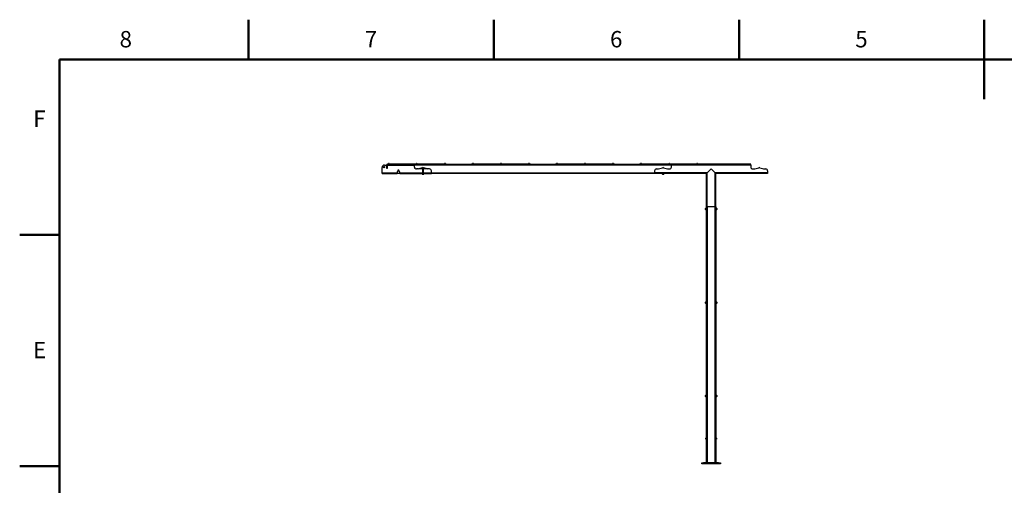
# Model space of a CAD drawing. Units: millimetres. Extents: x 3 to 417, y 3 to 294.
# Drawn here: x 4 to 214, y 194 to 294 of the extents above; entities that cross this region are included whole.
import ezdxf

# ---------------------------------------------------------------- set-up
doc = ezdxf.new("R2010")
doc.units = ezdxf.units.MM
doc.styles.add('SLDTEXTSTYLE1', font='TXT', dxfattribs={"width": 0.75})

msp = doc.modelspace()

# ---------------------------------------------------------------- linework, layer by layer
at = {"color": 250, "linetype": 'Continuous', "lineweight": 50}
for p, q in [((52.5, 285), (52.5, 293.5)), ((105, 285), (105, 293.5)), ((157.5, 285), (157.5, 293.5)), ((210, 285), (210, 293.5)), ((12, 247.5), (3.5, 247.5)), ((12, 198), (3.5, 198))]:
    msp.add_line(p, q, dxfattribs=at)
at = {"color": 7, "linetype": 'Continuous', "lineweight": 50}
for p, q in [((210, 293.5), (210, 276.5)), ((12, 12), (12, 285)), ((12, 285), (408, 285))]:
    msp.add_line(p, q, dxfattribs=at)
at = {"color": 7, "linetype": 'Continuous', "lineweight": 25}
for p, q in [((81.08, 260.73), (81.08, 261.89)), ((81.58, 262.39), (88.03, 262.39)), ((82.07, 261.69), (82.07, 262.19)), ((82.17, 262.19), (82.07, 262.19)), ((82.07, 262.19), (82.07, 262.19)), ((82.07, 262.19), (82.18, 262.19)), ((82.07, 261.68), (82.07, 262.19)), ((82.07, 261.99), (82.07, 261.99)), ((82.17, 261.69), (82.07, 261.69)), ((82.07, 261.68), (82.07, 261.69)), ((82.18, 261.68), (82.07, 261.68)), ((82.17, 262.59), (82.89, 262.59)), ((82.17, 262.39), (82.17, 262.59)), ((82.17, 262.19), (82.17, 261.69)), ((82.17, 262.19), (82.17, 262.19)), ((82.17, 261.68), (82.17, 261.69)), ((82.18, 262.19), (82.18, 261.68)), ((82.23, 262.59), (82.23, 262.69)), ((82.23, 262.69), (82.63, 262.69)), ((82.44, 262.72), (82.44, 262.69)), ((82.44, 262.72), (82.63, 262.72)), ((82.5, 262.76), (82.51, 262.76)), ((82.5, 262.76), (82.51, 262.76)), ((82.51, 262.76), (82.51, 262.76)), ((82.51, 262.76), (82.51, 262.76)), ((82.51, 262.76), (82.52, 262.76)), ((82.52, 262.76), (82.56, 262.76)), ((82.52, 262.76), (82.52, 262.76)), ((82.56, 262.76), (82.57, 262.76)), ((82.56, 262.76), (82.56, 262.76)), ((82.56, 262.76), (82.56, 262.76)), ((82.57, 262.76), (82.58, 262.76)), ((82.63, 262.69), (82.63, 262.72)), ((82.63, 262.69), (82.63, 262.59)), ((82.63, 262.69), (94.43, 262.69)), ((82.89, 262.59), (88.17, 262.59)), ((82.89, 262.59), (82.89, 262.39)), ((88.03, 262.58), (143.03, 262.58)), ((88.03, 262.4), (88.03, 262.58)), ((88.03, 261.98), (88.03, 262.4)), ((143.03, 262.4), (88.03, 262.4)), ((88.07, 261.68), (88.07, 261.81)), ((88.07, 261.69), (88.07, 261.8)), ((88.16, 261.69), (88.07, 261.69)), ((88.07, 261.68), (88.07, 261.69)), ((88.16, 261.68), (88.07, 261.68)), ((88.17, 262.59), (88.89, 262.59)), ((88.17, 262.58), (88.17, 262.59)), ((88.77, 261.58), (88.43, 261.58)), ((88.44, 262.72), (88.44, 262.69)), ((88.44, 262.72), (88.63, 262.72)), ((88.5, 262.76), (88.51, 262.76)), ((88.5, 262.76), (88.51, 262.76)), ((88.51, 262.76), (88.51, 262.76)), ((88.51, 262.76), (88.51, 262.76)), ((88.51, 262.76), (88.52, 262.76)), ((88.52, 262.76), (88.56, 262.76)), ((88.52, 262.76), (88.52, 262.76)), ((88.56, 262.76), (88.57, 262.76)), ((88.56, 262.76), (88.56, 262.76)), ((88.56, 262.76), (88.56, 262.76)), ((88.57, 262.76), (88.58, 262.76)), ((88.63, 262.69), (88.63, 262.72)), ((88.89, 262.59), (94.17, 262.59)), ((88.89, 262.59), (88.89, 262.58)), ((89.72, 261.84), (88.89, 261.59)), ((89.03, 261.64), (90.63, 261.64)), ((89.7, 261.84), (89.97, 261.84)), ((89.73, 261.84), (89.73, 261.84)), ((89.73, 261.64), (89.73, 260.58)), ((89.93, 261.84), (89.93, 261.84)), ((89.93, 260.58), (89.93, 261.64)), ((90.78, 261.59), (89.95, 261.84)), ((91.23, 261.58), (90.89, 261.58)), ((94.17, 262.59), (94.89, 262.59)), ((94.17, 262.58), (94.17, 262.59)), ((94.43, 262.59), (94.43, 262.69)), ((94.43, 262.69), (94.83, 262.69)), ((94.44, 262.72), (94.44, 262.69)), ((94.44, 262.72), (94.63, 262.72)), ((94.5, 262.76), (94.51, 262.76)), ((94.5, 262.76), (94.51, 262.76)), ((94.51, 262.76), (94.51, 262.76)), ((94.51, 262.76), (94.51, 262.76)), ((94.51, 262.76), (94.52, 262.76)), ((94.52, 262.76), (94.56, 262.76)), ((94.52, 262.76), (94.52, 262.76)), ((94.56, 262.76), (94.57, 262.76)), ((94.56, 262.76), (94.56, 262.76)), ((94.56, 262.76), (94.56, 262.76)), ((94.57, 262.76), (94.58, 262.76)), ((94.63, 262.69), (94.63, 262.72)), ((94.83, 262.69), (94.83, 262.59)), ((94.89, 262.59), (94.89, 262.58)), ((100.17, 262.58), (100.17, 262.59)), ((100.17, 262.59), (100.89, 262.59)), ((100.23, 262.59), (100.23, 262.69)), ((100.23, 262.69), (100.63, 262.69)), ((100.44, 262.72), (100.44, 262.69)), ((100.44, 262.72), (100.63, 262.72)), ((100.5, 262.76), (100.51, 262.76)), ((100.5, 262.76), (100.51, 262.76)), ((100.51, 262.76), (100.51, 262.76)), ((100.51, 262.76), (100.51, 262.76)), ((100.51, 262.76), (100.52, 262.76)), ((100.52, 262.76), (100.56, 262.76)), ((100.52, 262.76), (100.52, 262.76)), ((100.56, 262.76), (100.57, 262.76)), ((100.56, 262.76), (100.56, 262.76)), ((100.56, 262.76), (100.56, 262.76)), ((100.57, 262.76), (100.58, 262.76)), ((100.63, 262.69), (100.63, 262.72)), ((100.63, 262.69), (100.63, 262.59)), ((100.63, 262.69), (112.43, 262.69)), ((100.89, 262.59), (106.17, 262.59)), ((100.89, 262.59), (100.89, 262.58)), ((106.17, 262.58), (106.17, 262.59)), ((106.17, 262.59), (106.89, 262.59)), ((106.44, 262.72), (106.44, 262.69)), ((106.44, 262.72), (106.63, 262.72)), ((106.5, 262.76), (106.51, 262.76)), ((106.5, 262.76), (106.51, 262.76)), ((106.51, 262.76), (106.51, 262.76)), ((106.51, 262.76), (106.51, 262.76)), ((106.51, 262.76), (106.52, 262.76)), ((106.52, 262.76), (106.56, 262.76)), ((106.52, 262.76), (106.52, 262.76)), ((106.56, 262.76), (106.57, 262.76)), ((106.56, 262.76), (106.56, 262.76)), ((106.56, 262.76), (106.56, 262.76)), ((106.57, 262.76), (106.58, 262.76)), ((106.63, 262.69), (106.63, 262.72)), ((106.89, 262.59), (112.17, 262.59)), ((106.89, 262.59), (106.89, 262.58)), ((112.17, 262.59), (112.89, 262.59)), ((112.17, 262.58), (112.17, 262.59)), ((112.43, 262.59), (112.43, 262.69)), ((112.43, 262.69), (112.83, 262.69)), ((112.44, 262.72), (112.44, 262.69)), ((112.44, 262.72), (112.63, 262.72)), ((112.5, 262.76), (112.51, 262.76)), ((112.5, 262.76), (112.51, 262.76)), ((112.51, 262.76), (112.51, 262.76)), ((112.51, 262.76), (112.51, 262.76)), ((112.51, 262.76), (112.52, 262.76)), ((112.52, 262.76), (112.56, 262.76)), ((112.52, 262.76), (112.52, 262.76)), ((112.56, 262.76), (112.57, 262.76)), ((112.56, 262.76), (112.56, 262.76)), ((112.56, 262.76), (112.56, 262.76)), ((112.57, 262.76), (112.58, 262.76)), ((112.63, 262.69), (112.63, 262.72)), ((112.83, 262.69), (112.83, 262.59)), ((112.89, 262.59), (112.89, 262.58)), ((118.17, 262.59), (118.89, 262.59)), ((118.17, 262.58), (118.17, 262.59)), ((118.23, 262.59), (118.23, 262.69)), ((118.23, 262.69), (118.63, 262.69)), ((118.44, 262.72), (118.44, 262.69)), ((118.44, 262.72), (118.63, 262.72)), ((118.5, 262.76), (118.51, 262.76)), ((118.5, 262.76), (118.51, 262.76)), ((118.51, 262.76), (118.51, 262.76)), ((118.51, 262.76), (118.51, 262.76)), ((118.51, 262.76), (118.52, 262.76)), ((118.52, 262.76), (118.56, 262.76)), ((118.52, 262.76), (118.52, 262.76)), ((118.56, 262.76), (118.57, 262.76)), ((118.56, 262.76), (118.56, 262.76)), ((118.56, 262.76), (118.56, 262.76)), ((118.57, 262.76), (118.58, 262.76)), ((118.63, 262.69), (118.63, 262.72)), ((118.63, 262.69), (118.63, 262.59)), ((118.63, 262.69), (130.43, 262.69)), ((118.89, 262.59), (124.17, 262.59)), ((118.89, 262.59), (118.89, 262.58)), ((124.17, 262.59), (124.89, 262.59)), ((124.17, 262.58), (124.17, 262.59)), ((124.44, 262.72), (124.44, 262.69)), ((124.44, 262.72), (124.63, 262.72)), ((124.5, 262.76), (124.51, 262.76)), ((124.5, 262.76), (124.51, 262.76)), ((124.51, 262.76), (124.51, 262.76)), ((124.51, 262.76), (124.51, 262.76)), ((124.51, 262.76), (124.52, 262.76)), ((124.52, 262.76), (124.56, 262.76)), ((124.52, 262.76), (124.52, 262.76)), ((124.56, 262.76), (124.57, 262.76)), ((124.56, 262.76), (124.56, 262.76)), ((124.56, 262.76), (124.56, 262.76)), ((124.57, 262.76), (124.58, 262.76)), ((124.63, 262.69), (124.63, 262.72)), ((124.89, 262.59), (130.17, 262.59)), ((124.89, 262.59), (124.89, 262.58)), ((130.17, 262.59), (130.89, 262.59)), ((130.17, 262.58), (130.17, 262.59)), ((130.43, 262.59), (130.43, 262.69)), ((130.43, 262.69), (130.83, 262.69)), ((130.44, 262.72), (130.44, 262.69)), ((130.44, 262.72), (130.63, 262.72)), ((130.5, 262.76), (130.51, 262.76)), ((130.5, 262.76), (130.51, 262.76)), ((130.51, 262.76), (130.51, 262.76)), ((130.51, 262.76), (130.51, 262.76)), ((130.51, 262.76), (130.52, 262.76)), ((130.52, 262.76), (130.56, 262.76)), ((130.52, 262.76), (130.52, 262.76)), ((130.56, 262.76), (130.57, 262.76)), ((130.56, 262.76), (130.56, 262.76)), ((130.56, 262.76), (130.56, 262.76)), ((130.57, 262.76), (130.58, 262.76)), ((130.63, 262.69), (130.63, 262.72)), ((130.83, 262.69), (130.83, 262.59)), ((130.89, 262.59), (130.89, 262.58)), ((136.17, 262.59), (136.89, 262.59)), ((136.17, 262.58), (136.17, 262.59)), ((136.23, 262.59), (136.23, 262.69)), ((136.23, 262.69), (136.63, 262.69)), ((136.44, 262.72), (136.44, 262.69)), ((136.44, 262.72), (136.63, 262.72)), ((136.5, 262.76), (136.51, 262.76)), ((136.5, 262.76), (136.51, 262.76)), ((136.51, 262.76), (136.51, 262.76)), ((136.51, 262.76), (136.51, 262.76)), ((136.51, 262.76), (136.52, 262.76)), ((136.52, 262.76), (136.56, 262.76)), ((136.52, 262.76), (136.52, 262.76)), ((136.56, 262.76), (136.57, 262.76)), ((136.56, 262.76), (136.56, 262.76)), ((136.56, 262.76), (136.56, 262.76)), ((136.57, 262.76), (136.58, 262.76)), ((136.63, 262.69), (136.63, 262.72)), ((136.63, 262.69), (136.63, 262.59)), ((136.63, 262.69), (148.43, 262.69)), ((136.89, 262.59), (142.17, 262.59)), ((136.89, 262.59), (136.89, 262.58)), ((139.83, 261.58), (140.17, 261.58)), ((140.29, 261.59), (141.12, 261.84)), ((141.35, 261.84), (142.18, 261.59)), ((142.17, 262.59), (142.89, 262.59)), ((142.17, 262.58), (142.17, 262.59)), ((142.29, 261.58), (142.63, 261.58)), ((142.44, 262.72), (142.44, 262.69)), ((142.44, 262.72), (142.63, 262.72)), ((142.5, 262.76), (142.51, 262.76)), ((142.5, 262.76), (142.51, 262.76)), ((142.51, 262.76), (142.51, 262.76)), ((142.51, 262.76), (142.51, 262.76)), ((142.51, 262.76), (142.52, 262.76)), ((142.52, 262.76), (142.56, 262.76)), ((142.52, 262.76), (142.52, 262.76)), ((142.56, 262.76), (142.57, 262.76)), ((142.56, 262.76), (142.56, 262.76)), ((142.56, 262.76), (142.56, 262.76)), ((142.57, 262.76), (142.58, 262.76)), ((142.63, 262.69), (142.63, 262.72)), ((142.89, 262.59), (148.17, 262.59)), ((142.89, 262.59), (142.89, 262.58)), ((143.03, 262.58), (143.03, 262.4)), ((160.03, 262.58), (143.03, 262.58)), ((143.03, 261.98), (143.03, 262.4)), ((160.03, 262.4), (143.03, 262.4)), ((148.17, 262.58), (148.17, 262.59)), ((148.17, 262.59), (148.89, 262.59)), ((148.43, 262.59), (148.43, 262.69)), ((148.43, 262.69), (148.83, 262.69)), ((148.44, 262.72), (148.44, 262.69)), ((148.44, 262.72), (148.63, 262.72)), ((148.5, 262.76), (148.51, 262.76)), ((148.5, 262.76), (148.51, 262.76)), ((148.51, 262.76), (148.51, 262.76)), ((148.51, 262.76), (148.51, 262.76)), ((148.51, 262.76), (148.52, 262.76)), ((148.52, 262.76), (148.56, 262.76)), ((148.52, 262.76), (148.52, 262.76)), ((148.56, 262.76), (148.57, 262.76)), ((148.56, 262.76), (148.56, 262.76)), ((148.56, 262.76), (148.56, 262.76)), ((148.57, 262.76), (148.58, 262.76)), ((148.63, 262.69), (148.63, 262.72)), ((148.83, 262.69), (148.83, 262.59)), ((148.89, 262.59), (148.89, 262.58)), ((150.71, 260.75), (151.53, 261.58)), ((152.36, 260.75), (151.53, 261.58)), ((160.03, 262.4), (160.03, 262.58)), ((160.03, 262.4), (160.03, 261.98)), ((160.43, 261.58), (160.77, 261.58)), ((160.89, 261.59), (161.72, 261.84)), ((161.95, 261.84), (162.78, 261.59)), ((162.89, 261.58), (163.23, 261.58)), ((81.08, 260.73), (84.3, 260.73)), ((81.08, 260.59), (81.08, 260.73)), ((81.08, 260.59), (84.3, 260.59)), ((84.3, 260.93), (84.3, 260.73)), ((84.3, 260.73), (84.3, 260.59)), ((84.3, 260.69), (84.36, 260.69)), ((84.36, 260.59), (84.3, 260.59)), ((84.37, 260.99), (84.36, 260.99)), ((84.36, 260.69), (84.36, 260.59)), ((84.36, 260.69), (84.8, 260.69)), ((84.8, 260.59), (84.36, 260.59)), ((84.44, 261.19), (84.43, 261.04)), ((84.74, 261.04), (84.72, 261.19)), ((84.8, 260.99), (84.8, 260.99)), ((84.8, 260.59), (84.8, 260.69)), ((84.8, 260.69), (84.86, 260.69)), ((84.86, 260.59), (84.8, 260.59)), ((84.86, 260.73), (84.86, 260.93)), ((84.86, 260.59), (84.86, 260.73)), ((84.86, 260.59), (89.73, 260.59)), ((89.66, 260.58), (89.66, 260.46)), ((89.66, 260.58), (89.7, 260.58)), ((89.67, 260.45), (89.67, 260.45)), ((89.67, 260.45), (89.68, 260.45)), ((89.68, 260.45), (89.78, 260.45)), ((89.7, 260.58), (89.7, 260.46)), ((89.7, 260.58), (89.87, 260.58)), ((89.78, 260.45), (89.94, 260.45)), ((89.87, 260.58), (89.87, 260.46)), ((89.87, 260.58), (90.01, 260.58)), ((89.93, 260.59), (91.63, 260.59)), ((89.94, 260.45), (89.99, 260.45)), ((89.99, 260.45), (90, 260.45)), ((90, 260.45), (90, 260.45)), ((90.01, 260.58), (90.01, 260.46)), ((91.63, 260.75), (91.63, 261.18)), ((91.63, 260.75), (139.43, 260.75)), ((91.63, 260.75), (91.63, 260.58)), ((139.43, 260.58), (91.63, 260.58)), ((139.43, 261.18), (139.43, 260.75)), ((150.71, 260.75), (139.43, 260.75)), ((139.43, 260.75), (139.43, 260.58)), ((150.53, 260.58), (139.43, 260.58)), ((141.06, 260.58), (141.06, 260.46)), ((141.07, 260.45), (141.07, 260.45)), ((141.07, 260.45), (141.12, 260.45)), ((141.28, 260.45), (141.12, 260.45)), ((141.19, 260.58), (141.19, 260.46)), ((141.28, 260.45), (141.39, 260.45)), ((141.37, 260.58), (141.37, 260.46)), ((141.39, 260.45), (141.4, 260.45)), ((141.39, 260.45), (141.39, 260.45)), ((141.41, 260.58), (141.41, 260.46)), ((150.53, 260.58), (150.71, 260.75)), ((150.53, 260.58), (150.71, 260.75)), ((150.53, 253.48), (150.53, 260.58)), ((150.71, 253.48), (150.71, 260.75)), ((152.36, 253.48), (152.36, 260.75)), ((152.53, 260.58), (152.36, 260.75)), ((163.63, 260.75), (152.36, 260.75)), ((152.53, 253.48), (152.53, 260.58)), ((163.63, 260.58), (152.53, 260.58)), ((163.63, 261.18), (163.63, 260.75)), ((163.63, 260.75), (163.63, 260.58)), ((150.34, 252.87), (150.34, 253.08)), ((150.47, 253.19), (150.46, 253.19)), ((150.46, 252.77), (150.46, 253.19)), ((150.47, 252.77), (150.47, 253.19)), ((150.53, 253.1), (150.48, 253.1)), ((150.71, 253.48), (150.53, 253.48)), ((150.53, 198.68), (150.53, 253.48)), ((152.36, 253.48), (150.71, 253.48)), ((152.53, 253.48), (152.36, 253.48)), ((152.53, 253.48), (152.53, 198.68)), ((152.58, 253.1), (152.53, 253.1)), ((152.6, 253.19), (152.59, 253.19)), ((152.59, 253.19), (152.59, 252.77)), ((152.6, 253.19), (152.6, 252.77)), ((152.72, 253.08), (152.72, 252.87)), ((150.46, 252.77), (150.47, 252.77)), ((150.48, 252.86), (150.53, 252.86)), ((152.53, 252.86), (152.58, 252.86)), ((152.59, 252.77), (152.6, 252.77)), ((150.34, 232.87), (150.34, 233.08)), ((150.47, 233.19), (150.46, 233.19)), ((150.46, 232.77), (150.46, 233.19)), ((150.46, 232.77), (150.47, 232.77)), ((150.47, 232.77), (150.47, 233.19)), ((150.51, 233.1), (150.48, 233.1)), ((150.48, 232.86), (150.51, 232.86)), ((150.51, 233.15), (150.53, 233.14)), ((150.51, 232.98), (150.51, 233.15)), ((150.53, 232.98), (150.51, 232.98)), ((150.51, 232.98), (150.51, 232.81)), ((150.51, 232.81), (150.53, 232.82)), ((150.53, 232.81), (150.51, 232.81)), ((150.51, 232.81), (150.51, 232.81)), ((152.55, 233.15), (152.53, 233.14)), ((152.53, 233.13), (152.55, 233.14)), ((152.55, 232.97), (152.53, 232.97)), ((152.53, 232.81), (152.55, 232.81)), ((152.55, 233.15), (152.55, 233.14)), ((152.55, 233.14), (152.55, 232.97)), ((152.58, 233.1), (152.55, 233.1)), ((152.55, 232.97), (152.55, 232.81)), ((152.55, 232.86), (152.58, 232.86)), ((152.6, 233.19), (152.59, 233.19)), ((152.59, 233.19), (152.59, 232.77)), ((152.59, 232.77), (152.6, 232.77)), ((152.6, 233.19), (152.6, 232.77)), ((152.72, 233.08), (152.72, 232.87)), ((150.34, 212.87), (150.34, 213.08)), ((150.47, 213.19), (150.46, 213.19)), ((150.46, 212.77), (150.46, 213.19)), ((150.47, 212.77), (150.47, 213.19)), ((150.51, 213.1), (150.48, 213.1)), ((150.51, 213.17), (150.53, 213.16)), ((150.51, 213.07), (150.51, 213.17)), ((150.53, 213.07), (150.51, 213.07)), ((150.51, 213.07), (150.51, 212.88)), ((152.55, 213.17), (152.53, 213.16)), ((152.53, 213.07), (152.55, 213.07)), ((152.55, 213.17), (152.55, 213.07)), ((152.58, 213.1), (152.55, 213.1)), ((152.55, 213.07), (152.55, 212.88)), ((152.6, 213.19), (152.59, 213.19)), ((152.59, 213.19), (152.59, 212.77)), ((152.6, 213.19), (152.6, 212.77)), ((152.72, 213.08), (152.72, 212.87)), ((150.46, 212.77), (150.47, 212.77)), ((150.48, 212.86), (150.51, 212.86)), ((150.51, 212.88), (150.53, 212.88)), ((150.51, 212.78), (150.51, 212.88)), ((150.53, 212.79), (150.51, 212.78)), ((152.55, 212.88), (152.53, 212.88)), ((152.53, 212.79), (152.55, 212.78)), ((152.55, 212.88), (152.55, 212.78)), ((152.55, 212.86), (152.58, 212.86)), ((152.59, 212.77), (152.6, 212.77)), ((150.4, 203.79), (150.4, 204)), ((150.53, 204.11), (150.52, 204.11)), ((150.52, 203.69), (150.52, 204.11)), ((150.52, 203.69), (150.53, 203.69)), ((152.54, 204.11), (152.53, 204.11)), ((152.53, 203.69), (152.54, 203.69)), ((152.54, 204.11), (152.54, 203.69)), ((152.66, 204), (152.66, 203.79)), ((149.53, 198.48), (149.53, 198.68)), ((149.53, 198.68), (149.93, 198.68)), ((149.93, 198.48), (149.53, 198.48)), ((149.93, 198.68), (149.93, 198.48)), ((153.13, 198.68), (149.93, 198.68)), ((153.13, 198.48), (149.93, 198.48)), ((153.13, 198.48), (153.13, 198.68)), ((153.13, 198.68), (153.53, 198.68)), ((153.53, 198.48), (153.13, 198.48)), ((153.53, 198.68), (153.53, 198.48))]:
    msp.add_line(p, q, dxfattribs=at)
at = {"color": 8, "linetype": 'Continuous', "lineweight": 25}
for p, q in [((82.51, 262.76), (82.51, 262.76)), ((88.51, 262.76), (88.51, 262.76)), ((94.51, 262.76), (94.51, 262.76)), ((100.51, 262.76), (100.51, 262.76)), ((106.51, 262.76), (106.51, 262.76)), ((112.51, 262.76), (112.51, 262.76)), ((118.51, 262.76), (118.51, 262.76)), ((124.51, 262.76), (124.51, 262.76)), ((130.51, 262.76), (130.51, 262.76)), ((136.51, 262.76), (136.51, 262.76)), ((142.51, 262.76), (142.51, 262.76)), ((148.51, 262.76), (148.51, 262.76)), ((84.86, 260.73), (89.73, 260.73)), ((89.93, 260.73), (91.63, 260.73)), ((150.48, 253.1), (150.48, 252.86)), ((150.71, 253.48), (150.71, 198.68)), ((152.36, 198.68), (152.36, 253.48)), ((152.58, 252.86), (152.58, 253.1)), ((150.48, 233.1), (150.48, 232.86)), ((152.58, 232.86), (152.58, 233.1)), ((150.48, 213.1), (150.48, 212.86)), ((152.58, 212.86), (152.58, 213.1))]:
    msp.add_line(p, q, dxfattribs=at)
at = {"color": 7, "linetype": 'Continuous', "lineweight": 25}
msp.add_circle((81.48, 261.98), 0.14, dxfattribs=at)
for centre, radius, start, end in [((81.58, 261.89), 0.5, 90, 180), ((82.5, 262.69), 0.068, 90, 152.9031), ((82.57, 262.69), 0.068, 27.0969, 90), ((88.43, 261.98), 0.4, 180, 270), ((88.5, 262.69), 0.068, 90, 152.9031), ((88.57, 262.69), 0.068, 27.0969, 90), ((88.77, 261.98), 0.4, 270, 286.6992), ((89.83, 261.46), 0.4, 73.3008, 106.6992), ((90.89, 261.98), 0.4, 253.3008, 270), ((91.23, 261.18), 0.4, 360, 90), ((94.5, 262.69), 0.068, 90, 152.9031), ((94.57, 262.69), 0.068, 27.0969, 90), ((100.5, 262.69), 0.068, 90, 152.9031), ((100.57, 262.69), 0.068, 27.0969, 90), ((106.5, 262.69), 0.068, 90, 152.9031), ((106.57, 262.69), 0.068, 27.0969, 90), ((112.5, 262.69), 0.068, 90, 152.9031), ((112.57, 262.69), 0.068, 27.0969, 90), ((118.5, 262.69), 0.068, 90, 152.9031), ((118.57, 262.69), 0.068, 27.0969, 90), ((124.5, 262.69), 0.068, 90, 152.9031), ((124.57, 262.69), 0.068, 27.0969, 90), ((130.5, 262.69), 0.068, 90, 152.9031), ((130.57, 262.69), 0.068, 27.0969, 90), ((136.5, 262.69), 0.068, 90, 152.9031), ((136.57, 262.69), 0.068, 27.0969, 90), ((139.83, 261.18), 0.4, 90, 180), ((140.17, 261.98), 0.4, 270, 286.6992), ((141.23, 261.46), 0.4, 73.3008, 106.6992), ((142.29, 261.98), 0.4, 253.3008, 270), ((142.5, 262.69), 0.068, 90, 152.9031), ((142.57, 262.69), 0.068, 27.0969, 90), ((142.63, 261.98), 0.4, 270, 0), ((148.5, 262.69), 0.068, 90, 152.9031), ((148.57, 262.69), 0.068, 27.0969, 90), ((160.43, 261.98), 0.4, 180, 270), ((160.77, 261.98), 0.4, 270, 286.6992), ((161.83, 261.46), 0.4, 73.3008, 106.6992), ((162.89, 261.98), 0.4, 253.3008, 270), ((163.23, 261.18), 0.4, 360, 90), ((84.36, 260.93), 0.06, 90, 180), ((84.37, 261.05), 0.06, 270, 354), ((84.58, 261.18), 0.14, 6, 174), ((84.8, 261.05), 0.06, 186, 270), ((84.8, 260.93), 0.06, 0, 90), ((150.54, 252.98), 0.222, 108.616, 151.7162), ((150.48, 253.11), 0.012, 180, 270), ((152.58, 253.11), 0.012, 270, 0), ((152.53, 252.98), 0.222, 28.2838, 71.384), ((150.54, 252.98), 0.222, 208.2838, 251.384), ((150.48, 252.84), 0.012, 90, 180), ((152.58, 252.84), 0.012, 0, 90), ((152.53, 252.98), 0.222, 288.616, 331.7162), ((150.54, 232.98), 0.222, 108.616, 151.7162), ((150.54, 232.98), 0.222, 208.2838, 251.384), ((150.48, 233.11), 0.012, 180, 270), ((150.48, 232.84), 0.012, 90, 180), ((152.58, 233.11), 0.012, 270, 0), ((152.58, 232.84), 0.012, 0, 90), ((152.53, 232.98), 0.222, 28.2838, 71.384), ((152.53, 232.98), 0.222, 288.616, 331.7162), ((150.54, 212.98), 0.222, 108.616, 151.7162), ((150.48, 213.11), 0.012, 180, 270), ((152.58, 213.11), 0.012, 270, 0), ((152.53, 212.98), 0.222, 28.2838, 71.384), ((150.54, 212.98), 0.222, 208.2838, 251.384), ((150.48, 212.84), 0.012, 90, 180), ((152.58, 212.84), 0.012, 0, 90), ((152.53, 212.98), 0.222, 288.616, 331.7162), ((150.6, 203.9), 0.222, 108.616, 151.7162), ((150.6, 203.9), 0.222, 208.2838, 251.384), ((152.47, 203.9), 0.222, 28.2838, 71.384), ((152.47, 203.9), 0.222, 288.616, 331.7162)]:
    msp.add_arc(centre, radius, start, end, dxfattribs=at)
for points, knots in [([(82.51, 262.76), (82.51, 262.76), (82.5, 262.76), (82.5, 262.76), (82.5, 262.76)], [0, 0, 0, 0, 0.240026, 1, 1, 1, 1]), ([(82.51, 262.76), (82.51, 262.76), (82.52, 262.76), (82.52, 262.76), (82.52, 262.76)], [0, 0, 0, 0, 0.759974, 1, 1, 1, 1]), ([(82.58, 262.76), (82.57, 262.76), (82.57, 262.76), (82.57, 262.76), (82.56, 262.76)], [0, 0, 0, 0, 0.759974, 1, 1, 1, 1]), ([(82.56, 262.76), (82.56, 262.76), (82.56, 262.76), (82.56, 262.76), (82.57, 262.76)], [0, 0, 0, 0, 0.240026, 1, 1, 1, 1]), ([(88.51, 262.76), (88.51, 262.76), (88.5, 262.76), (88.5, 262.76), (88.5, 262.76)], [0, 0, 0, 0, 0.240026, 1, 1, 1, 1]), ([(88.51, 262.76), (88.51, 262.76), (88.52, 262.76), (88.52, 262.76), (88.52, 262.76)], [0, 0, 0, 0, 0.759974, 1, 1, 1, 1]), ([(88.58, 262.76), (88.57, 262.76), (88.57, 262.76), (88.57, 262.76), (88.56, 262.76)], [0, 0, 0, 0, 0.759974, 1, 1, 1, 1]), ([(88.56, 262.76), (88.56, 262.76), (88.56, 262.76), (88.56, 262.76), (88.57, 262.76)], [0, 0, 0, 0, 0.240026, 1, 1, 1, 1]), ([(94.51, 262.76), (94.51, 262.76), (94.5, 262.76), (94.5, 262.76), (94.5, 262.76)], [0, 0, 0, 0, 0.240026, 1, 1, 1, 1]), ([(94.51, 262.76), (94.51, 262.76), (94.52, 262.76), (94.52, 262.76), (94.52, 262.76)], [0, 0, 0, 0, 0.759974, 1, 1, 1, 1]), ([(94.58, 262.76), (94.57, 262.76), (94.57, 262.76), (94.57, 262.76), (94.56, 262.76)], [0, 0, 0, 0, 0.759974, 1, 1, 1, 1]), ([(94.56, 262.76), (94.56, 262.76), (94.56, 262.76), (94.56, 262.76), (94.57, 262.76)], [0, 0, 0, 0, 0.240026, 1, 1, 1, 1]), ([(100.51, 262.76), (100.51, 262.76), (100.5, 262.76), (100.5, 262.76), (100.5, 262.76)], [0, 0, 0, 0, 0.240026, 1, 1, 1, 1]), ([(100.51, 262.76), (100.51, 262.76), (100.52, 262.76), (100.52, 262.76), (100.52, 262.76)], [0, 0, 0, 0, 0.759974, 1, 1, 1, 1]), ([(100.58, 262.76), (100.57, 262.76), (100.57, 262.76), (100.57, 262.76), (100.56, 262.76)], [0, 0, 0, 0, 0.759974, 1, 1, 1, 1]), ([(100.56, 262.76), (100.56, 262.76), (100.56, 262.76), (100.56, 262.76), (100.57, 262.76)], [0, 0, 0, 0, 0.240026, 1, 1, 1, 1]), ([(106.51, 262.76), (106.51, 262.76), (106.5, 262.76), (106.5, 262.76), (106.5, 262.76)], [0, 0, 0, 0, 0.240026, 1, 1, 1, 1]), ([(106.51, 262.76), (106.51, 262.76), (106.52, 262.76), (106.52, 262.76), (106.52, 262.76)], [0, 0, 0, 0, 0.759974, 1, 1, 1, 1]), ([(106.58, 262.76), (106.57, 262.76), (106.57, 262.76), (106.57, 262.76), (106.56, 262.76)], [0, 0, 0, 0, 0.759974, 1, 1, 1, 1]), ([(106.56, 262.76), (106.56, 262.76), (106.56, 262.76), (106.56, 262.76), (106.57, 262.76)], [0, 0, 0, 0, 0.240026, 1, 1, 1, 1]), ([(112.51, 262.76), (112.51, 262.76), (112.5, 262.76), (112.5, 262.76), (112.5, 262.76)], [0, 0, 0, 0, 0.240026, 1, 1, 1, 1]), ([(112.51, 262.76), (112.51, 262.76), (112.52, 262.76), (112.52, 262.76), (112.52, 262.76)], [0, 0, 0, 0, 0.759974, 1, 1, 1, 1]), ([(112.58, 262.76), (112.57, 262.76), (112.57, 262.76), (112.57, 262.76), (112.56, 262.76)], [0, 0, 0, 0, 0.759974, 1, 1, 1, 1]), ([(112.56, 262.76), (112.56, 262.76), (112.56, 262.76), (112.56, 262.76), (112.57, 262.76)], [0, 0, 0, 0, 0.240026, 1, 1, 1, 1]), ([(118.51, 262.76), (118.51, 262.76), (118.5, 262.76), (118.5, 262.76), (118.5, 262.76)], [0, 0, 0, 0, 0.240026, 1, 1, 1, 1]), ([(118.51, 262.76), (118.51, 262.76), (118.52, 262.76), (118.52, 262.76), (118.52, 262.76)], [0, 0, 0, 0, 0.759974, 1, 1, 1, 1]), ([(118.58, 262.76), (118.57, 262.76), (118.57, 262.76), (118.57, 262.76), (118.56, 262.76)], [0, 0, 0, 0, 0.759974, 1, 1, 1, 1]), ([(118.56, 262.76), (118.56, 262.76), (118.56, 262.76), (118.56, 262.76), (118.57, 262.76)], [0, 0, 0, 0, 0.240026, 1, 1, 1, 1]), ([(124.51, 262.76), (124.51, 262.76), (124.5, 262.76), (124.5, 262.76), (124.5, 262.76)], [0, 0, 0, 0, 0.240026, 1, 1, 1, 1]), ([(124.51, 262.76), (124.51, 262.76), (124.52, 262.76), (124.52, 262.76), (124.52, 262.76)], [0, 0, 0, 0, 0.759974, 1, 1, 1, 1]), ([(124.58, 262.76), (124.57, 262.76), (124.57, 262.76), (124.57, 262.76), (124.56, 262.76)], [0, 0, 0, 0, 0.759974, 1, 1, 1, 1]), ([(124.56, 262.76), (124.56, 262.76), (124.56, 262.76), (124.56, 262.76), (124.57, 262.76)], [0, 0, 0, 0, 0.240026, 1, 1, 1, 1]), ([(130.51, 262.76), (130.51, 262.76), (130.5, 262.76), (130.5, 262.76), (130.5, 262.76)], [0, 0, 0, 0, 0.240026, 1, 1, 1, 1]), ([(130.51, 262.76), (130.51, 262.76), (130.52, 262.76), (130.52, 262.76), (130.52, 262.76)], [0, 0, 0, 0, 0.759974, 1, 1, 1, 1]), ([(130.58, 262.76), (130.57, 262.76), (130.57, 262.76), (130.57, 262.76), (130.56, 262.76)], [0, 0, 0, 0, 0.759974, 1, 1, 1, 1]), ([(130.56, 262.76), (130.56, 262.76), (130.56, 262.76), (130.56, 262.76), (130.57, 262.76)], [0, 0, 0, 0, 0.240026, 1, 1, 1, 1]), ([(136.51, 262.76), (136.51, 262.76), (136.5, 262.76), (136.5, 262.76), (136.5, 262.76)], [0, 0, 0, 0, 0.240026, 1, 1, 1, 1]), ([(136.51, 262.76), (136.51, 262.76), (136.52, 262.76), (136.52, 262.76), (136.52, 262.76)], [0, 0, 0, 0, 0.759974, 1, 1, 1, 1]), ([(136.58, 262.76), (136.57, 262.76), (136.57, 262.76), (136.57, 262.76), (136.56, 262.76)], [0, 0, 0, 0, 0.759974, 1, 1, 1, 1]), ([(136.56, 262.76), (136.56, 262.76), (136.56, 262.76), (136.56, 262.76), (136.57, 262.76)], [0, 0, 0, 0, 0.240026, 1, 1, 1, 1]), ([(142.51, 262.76), (142.51, 262.76), (142.5, 262.76), (142.5, 262.76), (142.5, 262.76)], [0, 0, 0, 0, 0.240026, 1, 1, 1, 1]), ([(142.51, 262.76), (142.51, 262.76), (142.52, 262.76), (142.52, 262.76), (142.52, 262.76)], [0, 0, 0, 0, 0.759974, 1, 1, 1, 1]), ([(142.58, 262.76), (142.57, 262.76), (142.57, 262.76), (142.57, 262.76), (142.56, 262.76)], [0, 0, 0, 0, 0.759974, 1, 1, 1, 1]), ([(142.56, 262.76), (142.56, 262.76), (142.56, 262.76), (142.56, 262.76), (142.57, 262.76)], [0, 0, 0, 0, 0.240026, 1, 1, 1, 1]), ([(148.51, 262.76), (148.51, 262.76), (148.5, 262.76), (148.5, 262.76), (148.5, 262.76)], [0, 0, 0, 0, 0.240026, 1, 1, 1, 1]), ([(148.51, 262.76), (148.51, 262.76), (148.52, 262.76), (148.52, 262.76), (148.52, 262.76)], [0, 0, 0, 0, 0.759974, 1, 1, 1, 1]), ([(148.58, 262.76), (148.57, 262.76), (148.57, 262.76), (148.57, 262.76), (148.56, 262.76)], [0, 0, 0, 0, 0.759974, 1, 1, 1, 1]), ([(148.56, 262.76), (148.56, 262.76), (148.56, 262.76), (148.56, 262.76), (148.57, 262.76)], [0, 0, 0, 0, 0.240026, 1, 1, 1, 1]), ([(89.68, 260.45), (89.68, 260.45), (89.67, 260.45), (89.66, 260.45), (89.66, 260.46), (89.66, 260.46)], [0, 0, 0, 0, 0.070086, 0.530782, 1, 1, 1, 1]), ([(89.7, 260.46), (89.69, 260.46), (89.69, 260.45), (89.68, 260.45), (89.68, 260.45)], [0, 0, 0, 0, 0.495458, 1, 1, 1, 1]), ([(89.78, 260.45), (89.76, 260.45), (89.73, 260.45), (89.7, 260.46), (89.7, 260.46)], [0, 0, 0, 0, 0.811304, 1, 1, 1, 1]), ([(89.87, 260.46), (89.85, 260.46), (89.82, 260.45), (89.79, 260.45), (89.78, 260.45)], [0, 0, 0, 0, 0.785622, 1, 1, 1, 1]), ([(89.94, 260.45), (89.94, 260.45), (89.93, 260.45), (89.9, 260.45), (89.88, 260.46), (89.87, 260.46)], [0, 0, 0, 0, 0.070086, 0.530782, 1, 1, 1, 1]), ([(90.01, 260.46), (90, 260.46), (89.98, 260.45), (89.95, 260.45), (89.94, 260.45)], [0, 0, 0, 0, 0.495458, 1, 1, 1, 1]), ([(90, 260.45), (90, 260.45), (90, 260.45), (90.01, 260.46), (90.01, 260.46)], [0, 0, 0, 0, 0.236139, 1, 1, 1, 1]), ([(141.12, 260.45), (141.12, 260.45), (141.11, 260.45), (141.09, 260.45), (141.07, 260.46), (141.06, 260.46)], [0, 0, 0, 0, 0.070086, 0.530782, 1, 1, 1, 1]), ([(141.06, 260.46), (141.06, 260.46), (141.06, 260.45), (141.07, 260.45), (141.07, 260.45)], [0, 0, 0, 0, 0.806526, 1, 1, 1, 1]), ([(141.19, 260.46), (141.18, 260.46), (141.16, 260.45), (141.14, 260.45), (141.12, 260.45)], [0, 0, 0, 0, 0.495458, 1, 1, 1, 1]), ([(141.28, 260.45), (141.27, 260.45), (141.24, 260.45), (141.21, 260.46), (141.19, 260.46)], [0, 0, 0, 0, 0.214378, 1, 1, 1, 1]), ([(141.37, 260.46), (141.36, 260.46), (141.33, 260.45), (141.3, 260.45), (141.28, 260.45)], [0, 0, 0, 0, 0.188696, 1, 1, 1, 1]), ([(141.39, 260.45), (141.39, 260.45), (141.38, 260.45), (141.38, 260.45), (141.37, 260.46), (141.37, 260.46)], [0, 0, 0, 0, 0.070086, 0.530782, 1, 1, 1, 1]), ([(141.41, 260.46), (141.41, 260.46), (141.4, 260.45), (141.39, 260.45), (141.39, 260.45)], [0, 0, 0, 0, 0.495458, 1, 1, 1, 1])]:
    msp.add_open_spline(points, degree=3, knots=knots, dxfattribs=at)

# ---------------------------------------------------------------- texts
at = {"color": 7, "linetype": 'Continuous', "lineweight": 0, "char_height": 3.5, "attachment_point": 2, "style": 'SLDTEXTSTYLE1'}
for s, insert in [('8', (26.21, 291.08)), ('7', (78.71, 291.08)), ('6', (131.21, 291.08)), ('5', (183.71, 291.08)), ('F', (7.71, 274.08)), ('E', (7.76, 224.58))]:
    msp.add_mtext(s, dxfattribs=dict(at, insert=insert))

doc.saveas('drawing.dxf')
